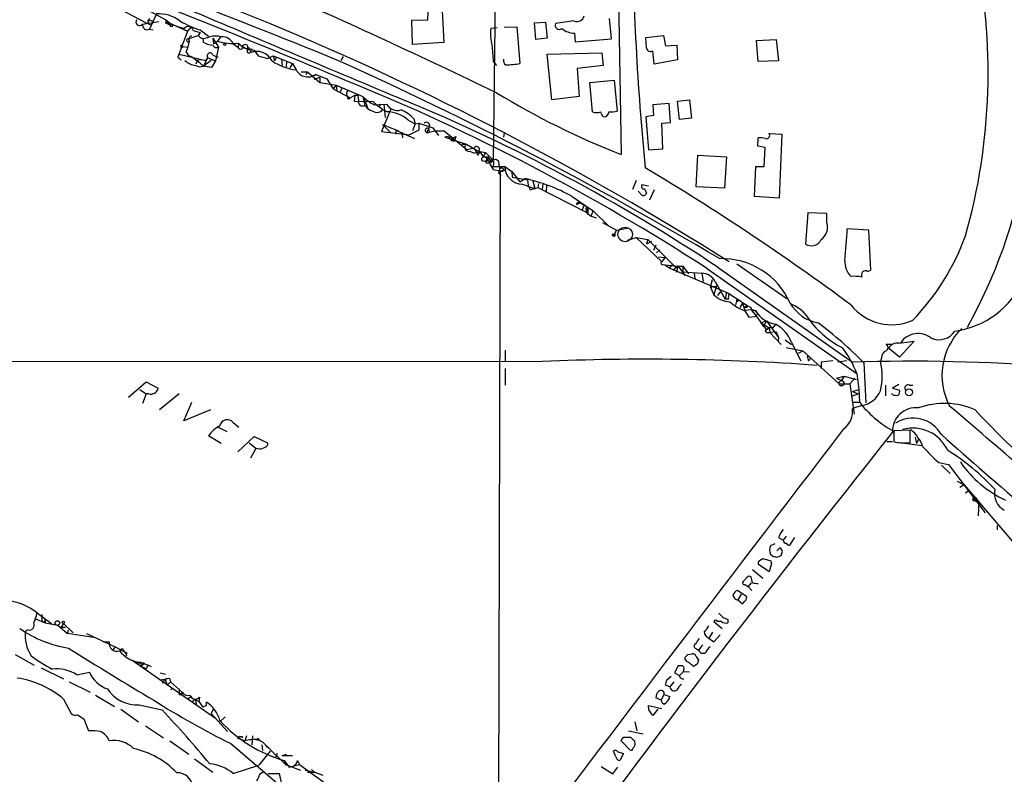
# Model space of a CAD drawing. Extents: x 21 to 1035, y 1481 to 2288.
# Drawn here: x 460 to 591, y 1992 to 2093 of the extents above; entities that cross this region are included whole.
import ezdxf

# ---------------------------------------------------------------- set-up
doc = ezdxf.new("R2010")
doc.units = 0
doc.header["$MEASUREMENT"] = 0
doc.layers.add('MAIN', color=5, linetype='CONTINUOUS')

msp = doc.modelspace()

# ---------------------------------------------------------------- linework, layer by layer
at = {"layer": 'MAIN'}
for p, q in [((523.9173, 2136.1967), (523.24, 2073.8821)), ((539.75, 2105.8861), (540.258, 2074.6441)), ((471.0007, 2095.3874), (477.012, 2092.1701)), ((514.5193, 2092.5934), (514.604, 2094.6254)), ((516.382, 2094.6254), (516.636, 2089.5454)), ((478.3667, 2093.3554), (477.4353, 2091.3234)), ((477.6047, 2093.6941), (479.6367, 2092.5934)), ((476.504, 2092.0007), (478.7053, 2092.3394)), ((477.52, 2092.7627), (477.1813, 2092.4241)), ((479.552, 2092.1701), (480.06, 2092.1701)), ((479.6367, 2092.5934), (480.4833, 2091.9161)), ((480.06, 2092.1701), (482.5153, 2091.0694)), ((480.06, 2092.0007), (480.4833, 2091.9161)), ((512.4027, 2092.5087), (514.5193, 2092.5934)), ((512.4873, 2089.2914), (512.4027, 2092.5087)), ((528.7433, 2092.1701), (530.1827, 2092.2547)), ((528.9127, 2089.9687), (528.7433, 2092.1701)), ((530.1827, 2092.2547), (530.4367, 2090.1381)), ((538.988, 2090.0534), (538.734, 2092.7627)), ((477.4353, 2091.3234), (477.9433, 2091.2387)), ((481.076, 2091.7467), (482.092, 2091.4081)), ((482.5153, 2091.0694), (481.2453, 2087.5981)), ((481.7533, 2091.4081), (482.346, 2091.1541)), ((482.9387, 2091.5774), (482.5153, 2091.0694)), ((483.2773, 2091.1541), (484.2087, 2090.9001)), ((484.2087, 2090.9001), (483.9547, 2090.4767)), ((484.2087, 2091.2387), (485.3093, 2090.3921)), ((523.748, 2091.4927), (522.9013, 2091.4081)), ((524.6793, 2091.5774), (526.3727, 2091.6621)), ((526.3727, 2091.6621), (526.796, 2086.7514)), ((534.0773, 2090.8154), (534.162, 2089.6301)), ((482.6, 2090.0534), (483.9547, 2090.4767)), ((484.5473, 2090.0534), (485.4787, 2090.3074)), ((485.902, 2090.1381), (485.9867, 2089.3761)), ((485.902, 2090.1381), (486.664, 2088.9527)), ((485.9867, 2089.3761), (486.4947, 2089.7147)), ((486.918, 2090.3074), (486.4947, 2089.7147)), ((488.6113, 2089.3761), (489.204, 2088.9527)), ((489.3733, 2089.3761), (489.204, 2088.9527)), ((516.636, 2089.5454), (512.4873, 2089.2914)), ((530.4367, 2090.1381), (528.9127, 2089.9687)), ((534.162, 2089.6301), (538.988, 2090.0534)), ((543.56, 2090.2227), (545.9307, 2090.4767)), ((543.6447, 2088.7834), (543.56, 2090.2227)), ((545.9307, 2090.4767), (546.1847, 2089.1221)), ((546.1847, 2089.1221), (547.7087, 2089.2067)), ((547.7087, 2089.2067), (547.7933, 2087.2594)), ((558.292, 2089.7994), (560.9167, 2089.9687)), ((558.546, 2087.0054), (558.292, 2089.7994)), ((560.9167, 2089.9687), (561.2553, 2087.0901)), ((481.4147, 2088.0214), (481.2453, 2087.5981)), ((481.4147, 2088.0214), (484.9707, 2087.1747)), ((481.9227, 2089.0374), (482.5153, 2088.9527)), ((482.346, 2088.2754), (482.6, 2087.8521)), ((486.664, 2088.9527), (486.2407, 2087.0901)), ((489.8813, 2088.8681), (490.474, 2088.6987)), ((491.0667, 2088.6987), (490.8127, 2088.1907)), ((491.4053, 2088.5294), (491.9133, 2087.7674)), ((530.4367, 2088.0214), (537.718, 2088.1907)), ((531.0293, 2081.9254), (530.4367, 2088.0214)), ((537.718, 2088.1907), (537.8873, 2086.4974)), ((544.6607, 2086.6667), (544.4913, 2088.4447)), ((481.2453, 2087.5981), (481.6687, 2087.2594)), ((482.6, 2087.8521), (483.1927, 2087.5981)), ((483.1927, 2087.5981), (484.0393, 2086.9207)), ((483.7853, 2087.1747), (483.616, 2086.6667)), ((484.2933, 2087.2594), (483.7853, 2087.1747)), ((483.7853, 2087.1747), (484.632, 2086.4127)), ((484.632, 2086.4127), (485.2247, 2087.5134)), ((485.648, 2087.1747), (484.632, 2086.4127)), ((484.9707, 2087.1747), (485.2247, 2087.5134)), ((485.2247, 2087.5134), (486.2407, 2087.0901)), ((486.2407, 2087.0901), (485.7327, 2086.2434)), ((485.902, 2087.8521), (486.5793, 2087.5981)), ((491.9133, 2087.7674), (493.1833, 2087.4287)), ((493.1833, 2087.4287), (493.9453, 2087.7674)), ((493.9453, 2087.7674), (494.1147, 2087.0901)), ((493.9453, 2087.7674), (496.4853, 2086.7514)), ((494.3687, 2087.5981), (494.1147, 2087.0901)), ((495.046, 2087.3441), (495.1307, 2086.4974)), ((495.7233, 2087.0054), (495.6387, 2086.3281)), ((496.4853, 2086.7514), (496.1467, 2086.1587)), ((496.4853, 2086.7514), (496.9933, 2085.9047)), ((503.2587, 2087.6827), (502.92, 2087.1747)), ((523.24, 2087.0054), (523.6633, 2086.4974)), ((547.7933, 2087.2594), (544.6607, 2086.6667)), ((561.2553, 2087.0901), (558.546, 2087.0054)), ((485.7327, 2086.2434), (484.632, 2086.4127)), ((497.6707, 2085.6507), (498.5173, 2085.6507)), ((498.5173, 2085.6507), (498.2633, 2085.2274)), ((498.5173, 2085.6507), (500.126, 2084.2114)), ((499.618, 2085.3121), (499.11, 2085.0581)), ((499.618, 2085.3121), (501.0573, 2084.7194)), ((537.8873, 2086.4974), (534.416, 2086.0741)), ((534.416, 2086.0741), (534.67, 2082.3487)), ((500.126, 2084.8887), (499.364, 2084.6347)), ((500.126, 2084.8887), (500.126, 2084.2114)), ((500.126, 2084.2114), (502.3273, 2083.8727)), ((501.0573, 2084.7194), (501.904, 2083.3647)), ((536.1093, 2084.2114), (539.3267, 2084.5501)), ((536.448, 2080.3167), (536.1093, 2084.2114)), ((539.3267, 2084.5501), (539.75, 2080.4014)), ((502.3273, 2083.8727), (501.904, 2083.3647)), ((501.904, 2083.3647), (502.412, 2083.1107)), ((502.3273, 2083.8727), (502.412, 2083.1107)), ((502.3273, 2083.8727), (505.8833, 2082.3487)), ((502.412, 2083.1107), (503.8513, 2082.3487)), ((503.0893, 2083.4494), (502.8353, 2082.9414)), ((503.8513, 2082.3487), (504.19, 2082.1794)), ((504.19, 2082.1794), (504.7827, 2082.5181)), ((504.7827, 2082.5181), (504.698, 2081.7561)), ((504.698, 2081.7561), (507.238, 2081.6714)), ((504.7827, 2082.5181), (505.206, 2082.5181)), ((505.206, 2082.5181), (505.2907, 2081.8407)), ((505.8833, 2082.3487), (506.1373, 2081.8407)), ((505.8833, 2082.3487), (506.1373, 2081.1634)), ((506.1373, 2081.8407), (506.476, 2080.9094)), ((507.4073, 2081.2481), (509.016, 2081.3327)), ((508, 2081.3327), (508.1693, 2081.0787)), ((508.6773, 2081.3327), (508.8467, 2079.5547)), ((534.67, 2082.3487), (531.0293, 2081.9254)), ((546.6927, 2081.4174), (544.4913, 2081.2481)), ((546.862, 2078.8774), (546.6927, 2081.4174)), ((547.7933, 2081.7561), (549.402, 2081.9254)), ((548.0473, 2079.3007), (547.7933, 2081.7561)), ((549.402, 2081.9254), (549.656, 2079.4701)), ((506.1373, 2081.1634), (506.476, 2080.9094)), ((509.6087, 2080.6554), (508.3387, 2077.6921)), ((544.4913, 2081.2481), (544.576, 2079.8087)), ((511.8947, 2079.2161), (512.826, 2078.7081)), ((512.826, 2078.7081), (512.4873, 2077.7767)), ((512.6567, 2079.3854), (512.826, 2078.7081)), ((512.826, 2078.7081), (513.334, 2078.7927)), ((513.334, 2078.7927), (515.1967, 2078.2001)), ((513.334, 2078.7927), (513.334, 2077.8614)), ((544.576, 2079.8087), (543.56, 2079.6394)), ((543.56, 2079.6394), (543.8987, 2075.2367)), ((545.6767, 2078.7927), (546.862, 2078.8774)), ((545.846, 2075.4061), (545.6767, 2078.7927)), ((549.656, 2079.4701), (548.0473, 2079.3007)), ((508.3387, 2077.6921), (512.064, 2077.2687)), ((508.508, 2078.6234), (509.6087, 2077.5227)), ((508.508, 2078.6234), (510.6247, 2077.7767)), ((510.286, 2077.8614), (510.286, 2077.3534)), ((510.286, 2077.8614), (510.286, 2077.3534)), ((510.286, 2077.8614), (512.7413, 2076.7607)), ((511.048, 2077.6074), (511.1327, 2076.8454)), ((513.334, 2077.8614), (512.064, 2077.2687)), ((514.604, 2077.8614), (514.604, 2078.1154)), ((514.604, 2078.1154), (514.6887, 2077.6074)), ((514.6887, 2077.6074), (515.4507, 2077.7767)), ((515.1967, 2078.2001), (515.9587, 2077.1841)), ((515.4507, 2077.7767), (516.7207, 2077.7767)), ((516.7207, 2077.7767), (519.7687, 2075.2367)), ((524.6793, 2077.5227), (524.5947, 2076.9301)), ((559.9853, 2077.4381), (561.6787, 2077.3534)), ((517.2287, 2077.0147), (516.8053, 2076.9301)), ((516.8053, 2076.9301), (518.0753, 2076.5067)), ((517.652, 2076.5067), (518.0753, 2076.5067)), ((517.906, 2076.4221), (518.0753, 2076.5067)), ((518.2447, 2077.0147), (518.0753, 2076.5067)), ((518.0753, 2076.5067), (519.684, 2075.9987)), ((558.4613, 2075.7447), (558.546, 2076.8454)), ((561.6787, 2077.3534), (561.34, 2068.8021)), ((519.0913, 2075.9987), (519.684, 2075.9987)), ((519.684, 2075.9987), (521.5467, 2074.8981)), ((520.7, 2075.4907), (519.7687, 2075.2367)), ((520.1073, 2075.0674), (520.7, 2074.8134)), ((520.7, 2075.4907), (521.208, 2074.5594)), ((521.5467, 2074.8981), (520.7, 2074.8134)), ((521.2927, 2075.0674), (522.224, 2074.8981)), ((521.5467, 2074.8981), (521.8853, 2074.3054)), ((522.224, 2074.8981), (521.8853, 2074.3054)), ((522.224, 2074.8981), (523.24, 2073.8821)), ((543.8987, 2075.2367), (545.846, 2075.4061)), ((559.4773, 2075.5754), (558.4613, 2075.7447)), ((559.308, 2073.0354), (559.4773, 2075.5754)), ((521.8853, 2074.3054), (522.5627, 2074.3054)), ((522.5627, 2074.3054), (522.478, 2073.7974)), ((522.478, 2073.7974), (523.24, 2073.8821)), ((522.9013, 2073.5434), (523.24, 2073.8821)), ((550.2487, 2070.3261), (550.5027, 2074.5594)), ((550.5027, 2074.5594), (554.3127, 2074.3054)), ((554.3127, 2074.3054), (554.0587, 2070.1567)), ((522.8167, 2073.2894), (523.24, 2072.6121)), ((523.1553, 2072.8661), (523.24, 2072.6121)), ((523.24, 2073.0354), (524.764, 2073.0354)), ((523.24, 2072.6121), (524.1713, 2072.4427)), ((524.1713, 2072.4427), (523.9173, 1978.0394)), ((523.9173, 2072.1887), (524.256, 2071.8501)), ((524.1713, 2072.4427), (524.764, 2072.5274)), ((524.764, 2073.0354), (525.6953, 2072.3581)), ((525.6953, 2072.3581), (525.78, 2071.5961)), ((525.6953, 2072.3581), (526.796, 2071.0034)), ((558.038, 2069.0561), (558.2073, 2073.0354)), ((558.2073, 2073.0354), (559.308, 2073.0354)), ((525.78, 2071.5961), (527.812, 2071.2574)), ((526.796, 2071.0034), (527.4733, 2071.4267)), ((527.812, 2071.2574), (527.8967, 2070.4954)), ((528.828, 2070.0721), (528.574, 2071.0881)), ((542.29, 2071.1727), (541.782, 2069.9874)), ((527.1347, 2070.6647), (528.828, 2070.0721)), ((528.1507, 2069.9027), (528.574, 2070.0721)), ((528.574, 2070.0721), (529.1667, 2070.2414)), ((529.2513, 2070.7494), (529.1667, 2070.2414)), ((529.1667, 2070.2414), (535.6013, 2066.9394)), ((529.844, 2070.6647), (529.7593, 2069.9874)), ((530.352, 2070.4954), (530.2673, 2069.6487)), ((543.052, 2069.2254), (542.544, 2069.7334)), ((543.8987, 2070.4107), (543.052, 2070.5801)), ((543.3907, 2070.0721), (543.6447, 2069.4794)), ((544.6607, 2069.9027), (544.068, 2068.5481)), ((554.0587, 2070.1567), (550.2487, 2070.3261)), ((533.7387, 2069.0561), (536.5327, 2067.1087)), ((561.34, 2068.8021), (558.038, 2069.0561)), ((534.416, 2068.2094), (534.3313, 2067.9554)), ((534.3313, 2067.9554), (534.7547, 2068.2094)), ((534.7547, 2068.2094), (535.3473, 2067.8707)), ((535.3473, 2067.8707), (535.0933, 2067.2781)), ((535.6013, 2066.9394), (535.8553, 2067.3627)), ((535.6013, 2067.2781), (535.6013, 2066.9394)), ((535.6013, 2066.9394), (536.2787, 2066.4314)), ((535.6013, 2066.9394), (535.8553, 2066.6854)), ((535.8553, 2067.3627), (535.8553, 2066.6854)), ((536.2787, 2066.4314), (536.5327, 2067.1087)), ((536.5327, 2067.1087), (538.6493, 2065.0767)), ((536.2787, 2066.4314), (536.956, 2066.1774)), ((565.15, 2066.8547), (564.8113, 2062.7061)), ((567.69, 2066.7701), (565.15, 2066.8547)), ((567.69, 2065.5847), (567.69, 2066.7701)), ((537.8027, 2065.5847), (539.6653, 2064.5687)), ((539.6653, 2064.5687), (539.242, 2063.8067)), ((539.6653, 2064.5687), (541.1047, 2064.8227)), ((573.278, 2064.5687), (570.3993, 2064.7381)), ((573.532, 2059.2347), (573.278, 2064.5687)), ((539.242, 2063.9761), (539.4113, 2064.0607)), ((541.1047, 2063.2141), (542.29, 2063.5527)), ((542.29, 2063.5527), (543.814, 2063.2987)), ((542.29, 2063.5527), (545.6767, 2060.3354)), ((543.814, 2063.2987), (543.6447, 2062.7061)), ((544.322, 2063.0447), (543.6447, 2062.7061)), ((543.814, 2063.2987), (547.5393, 2059.5734)), ((544.9147, 2062.5367), (544.576, 2061.8594)), ((544.9993, 2061.5207), (545.4227, 2061.9441)), ((545.2533, 2061.0127), (546.1, 2060.9281)), ((546.1, 2060.9281), (545.6767, 2060.3354)), ((545.846, 2059.9967), (546.1, 2059.9121)), ((546.1, 2059.9121), (547.878, 2059.7427)), ((546.1, 2059.9121), (546.7773, 2059.4887)), ((546.7773, 2059.4887), (547.0313, 2059.9121)), ((546.7773, 2059.4887), (554.6513, 2056.1021)), ((547.878, 2059.7427), (547.2007, 2059.2347)), ((547.878, 2059.7427), (547.624, 2058.8961)), ((547.878, 2059.7427), (548.4707, 2059.7427)), ((547.878, 2059.7427), (548.8093, 2058.4727)), ((548.4707, 2059.7427), (548.4707, 2058.9807)), ((548.4707, 2059.7427), (549.2327, 2058.7267)), ((551.7727, 2059.4041), (571.6693, 2045.4341)), ((553.212, 2059.5734), (571.0767, 2046.9581)), ((555.6673, 2060.0814), (562.356, 2055.4247)), ((573.1087, 2059.0654), (573.532, 2059.2347)), ((548.4707, 2058.9807), (551.0107, 2058.8114)), ((549.9947, 2058.8114), (550.0793, 2058.1341)), ((551.0107, 2058.8114), (551.18, 2057.7107)), ((552.196, 2056.9487), (552.45, 2057.9647)), ((552.196, 2056.9487), (552.958, 2057.1181)), ((552.196, 2056.9487), (552.6193, 2055.9327)), ((552.958, 2057.1181), (552.6193, 2055.9327)), ((552.7887, 2057.7107), (554.1433, 2055.3401)), ((553.466, 2056.3561), (553.1273, 2055.8481)), ((554.3127, 2056.2714), (554.1433, 2055.3401)), ((554.5667, 2055.3401), (554.1433, 2055.3401)), ((555.6673, 2055.2554), (555.498, 2054.5781)), ((556.4293, 2054.8321), (556.0907, 2054.2394)), ((556.4293, 2054.8321), (556.768, 2053.9007)), ((556.768, 2053.9007), (557.6147, 2053.9854)), ((556.768, 2053.8161), (557.276, 2052.9694)), ((557.53, 2054.2394), (557.784, 2053.6467)), ((557.6147, 2053.9854), (558.2073, 2053.8161)), ((558.2073, 2053.8161), (557.6147, 2053.9854)), ((557.6147, 2053.9854), (559.6467, 2051.2761)), ((558.4613, 2053.3927), (558.2073, 2053.8161)), ((564.388, 2053.8161), (564.9807, 2053.1387)), ((557.276, 2052.9694), (558.1227, 2053.0541)), ((558.1227, 2053.0541), (558.4613, 2053.3927)), ((558.8847, 2052.2074), (559.6467, 2052.4614)), ((558.8847, 2052.2074), (559.2233, 2051.6994)), ((558.8847, 2052.2074), (559.9853, 2051.5301)), ((559.6467, 2052.4614), (559.2233, 2051.6994)), ((559.6467, 2052.4614), (561.2553, 2050.2601)), ((559.9853, 2051.5301), (559.6467, 2051.2761)), ((559.6467, 2051.2761), (559.9853, 2051.5301)), ((560.4933, 2051.5301), (559.9853, 2051.5301)), ((559.9853, 2051.5301), (560.07, 2050.9374)), ((560.832, 2052.0381), (560.4933, 2051.5301)), ((559.6467, 2050.9374), (560.07, 2050.9374)), ((560.9167, 2051.0221), (560.07, 2050.9374)), ((560.07, 2050.9374), (561.594, 2049.3287)), ((560.9167, 2051.0221), (561.2553, 2050.2601)), ((561.2553, 2050.2601), (561.1707, 2049.7521)), ((562.102, 2049.9214), (562.9487, 2049.3287)), ((524.8487, 2048.5667), (524.8487, 2047.1274)), ((562.2713, 2048.9054), (564.4727, 2048.4821)), ((562.9487, 2049.5827), (564.2187, 2047.1274)), ((576.4107, 2049.3287), (575.564, 2049.3287)), ((577.342, 2047.6354), (575.9027, 2048.8207)), ((577.2573, 2049.4981), (579.2893, 2049.7521)), ((579.2893, 2049.7521), (577.342, 2047.6354)), ((563.88, 2048.1434), (564.4727, 2048.4821)), ((564.4727, 2048.4821), (569.2987, 2044.0794)), ((565.0653, 2047.8047), (565.2347, 2047.1274)), ((565.5733, 2047.5507), (565.2347, 2047.1274)), ((574.9713, 2047.5507), (574.802, 2047.0427)), ((529.7593, 2047.0427), (41.9947, 2046.7887)), ((524.8487, 2046.1114), (524.8487, 2043.9101)), ((566.928, 2046.9581), (566.928, 2046.1114)), ((570.3147, 2047.1274), (569.1293, 2046.9581)), ((572.6007, 2046.8734), (572.8547, 2041.5394)), ((568.96, 2044.8414), (569.976, 2045.0954)), ((568.96, 2044.8414), (569.6373, 2044.5027)), ((569.976, 2045.0954), (569.6373, 2044.5027)), ((569.976, 2045.0954), (571.5847, 2044.6721)), ((571.4153, 2044.8414), (570.738, 2044.0794)), ((571.6693, 2045.4341), (571.9233, 2043.3174)), ((474.6413, 2042.3014), (477.012, 2044.3334)), ((476.1653, 2043.3174), (477.012, 2042.7247)), ((477.012, 2044.3334), (478.6207, 2043.4867)), ((569.2987, 2044.0794), (570.738, 2044.0794)), ((570.738, 2044.0794), (571.3307, 2040.0154)), ((571.0767, 2043.0634), (571.9233, 2043.3174)), ((571.9233, 2043.3174), (572.008, 2041.6241)), ((575.4793, 2043.9101), (575.4793, 2042.4707)), ((577.2573, 2043.9947), (576.4107, 2043.4867)), ((576.4107, 2043.4867), (577.342, 2043.2327)), ((578.6967, 2043.9101), (579.12, 2043.9101)), ((477.012, 2042.7247), (476.504, 2041.4547)), ((477.3507, 2042.7247), (477.012, 2042.7247)), ((481.4147, 2042.7247), (478.79, 2040.6081)), ((571.0767, 2043.0634), (571.8387, 2042.7247)), ((571.0767, 2042.4707), (571.8387, 2042.7247)), ((576.4107, 2042.6401), (576.326, 2042.8094)), ((482.0073, 2039.1687), (483.108, 2041.6241)), ((572.3467, 2041.2007), (571.0767, 2040.7774)), ((571.246, 2041.6241), (572.008, 2041.6241)), ((485.5633, 2040.6081), (482.0073, 2039.1687)), ((486.5793, 2038.3221), (487.7647, 2037.7294)), ((488.6113, 2038.9147), (489.3733, 2038.3221)), ((487.0027, 2036.1207), (485.3093, 2037.1367)), ((489.204, 2035.0201), (491.4053, 2037.0521)), ((491.4053, 2037.0521), (493.1833, 2036.2054)), ((578.7813, 2037.8987), (576.58, 2037.8141)), ((576.58, 2037.8141), (576.58, 2036.3747)), ((578.7813, 2036.2054), (578.7813, 2037.8987)), ((579.4587, 2036.9674), (579.628, 2036.1207)), ((490.728, 2036.2054), (491.6593, 2035.4434)), ((491.9133, 2035.4434), (491.5747, 2035.3587)), ((575.6487, 2036.3747), (576.4107, 2036.3747)), ((577.7653, 2036.2054), (580.3053, 2035.8667)), ((578.4427, 2036.2054), (578.7813, 2036.2054)), ((579.882, 2036.7134), (579.628, 2036.1207)), ((491.5747, 2035.3587), (490.8973, 2034.1734)), ((582.5913, 2033.5807), (583.8613, 2033.3267)), ((582.93, 2033.2421), (584.1153, 2032.1414)), ((583.8613, 2033.3267), (588.772, 2026.8921)), ((585.0467, 2031.1254), (585.978, 2030.6174)), ((585.978, 2030.6174), (585.3853, 2030.2787)), ((585.978, 2030.6174), (592.6667, 2022.7434)), ((586.486, 2029.7707), (586.1473, 2029.5167)), ((587.248, 2029.1781), (587.0787, 2028.5854)), ((587.6713, 2028.8394), (587.0787, 2028.5854)), ((587.0787, 2028.5854), (587.9253, 2028.3314)), ((587.9253, 2028.3314), (587.8407, 2026.4687)), ((590.3807, 2025.1987), (590.3807, 2024.6061)), ((562.2713, 2023.7594), (561.848, 2023.2514)), ((560.7473, 2022.7434), (560.1547, 2022.4894)), ((561.2553, 2023.5901), (561.848, 2023.2514)), ((563.372, 2023.5901), (562.6947, 2022.5741)), ((560.1547, 2021.3887), (560.4933, 2021.1347)), ((561.4247, 2022.2354), (561.0013, 2021.8121)), ((561.0013, 2020.9654), (561.594, 2021.2194)), ((559.9853, 2019.0181), (558.546, 2020.0341)), ((558.7153, 2020.5421), (559.1387, 2020.7961)), ((560.324, 2020.1187), (559.9853, 2019.0181)), ((560.1547, 2020.5421), (560.324, 2020.1187)), ((557.784, 2019.3567), (559.1387, 2018.1714)), ((557.022, 2018.2561), (556.514, 2017.7481)), ((556.768, 2017.3247), (557.1913, 2017.0707)), ((557.6147, 2017.5787), (557.1913, 2017.0707)), ((557.1913, 2017.0707), (557.6993, 2016.5627)), ((557.784, 2017.5787), (557.6147, 2018.3407)), ((557.022, 2015.7161), (555.752, 2016.5627)), ((556.26, 2016.0547), (555.8367, 2015.2927)), ((555.8367, 2015.2927), (556.4293, 2014.7847)), ((556.9373, 2015.2927), (557.022, 2015.7161)), ((462.534, 2013.5147), (464.3967, 2012.1601)), ((463.1267, 2013.3454), (463.1267, 2012.5834)), ((462.28, 2012.7527), (463.55, 2012.2447)), ((463.55, 2012.6681), (463.55, 2012.2447)), ((463.55, 2012.6681), (463.55, 2012.2447)), ((463.55, 2012.2447), (465.2433, 2011.9061)), ((465.2433, 2011.9061), (466.5133, 2010.8054)), ((466.0053, 2012.1601), (465.6667, 2011.6521)), ((466.0053, 2012.1601), (467.2753, 2010.8901)), ((552.6193, 2012.4141), (553.72, 2011.4827)), ((553.6353, 2012.4141), (553.1273, 2012.4141)), ((554.482, 2012.6681), (554.482, 2012.2447)), ((461.264, 2011.3134), (460.9253, 2011.1441)), ((465.6667, 2011.6521), (466.2593, 2011.6521)), ((466.598, 2011.3134), (466.5133, 2010.8054)), ((469.9847, 2010.2974), (466.5133, 2010.8054)), ((469.0533, 2010.8054), (472.8633, 2009.0274)), ((552.45, 2010.9747), (551.942, 2010.2127)), ((552.6193, 2009.7047), (553.466, 2010.6361)), ((471.3393, 2009.7047), (472.1013, 2009.7047)), ((551.0953, 2009.2814), (550.5873, 2008.6041)), ((551.942, 2010.2127), (552.6193, 2009.7047)), ((459.5707, 2008.0114), (462.1107, 2006.5721)), ((472.8633, 2009.0274), (472.6093, 2008.6887)), ((472.8633, 2009.0274), (474.472, 2008.1807)), ((474.218, 2008.3501), (474.3873, 2007.8421)), ((549.148, 2008.0114), (549.7407, 2008.0961)), ((550.3333, 2008.7734), (550.5873, 2008.6041)), ((475.1493, 2007.2494), (486.2407, 1999.5447)), ((475.5727, 2006.9107), (476.25, 2006.9954)), ((475.5727, 2006.9107), (476.758, 2006.9107)), ((476.25, 2006.9954), (477.6893, 2006.4027)), ((476.25, 2006.9954), (476.3347, 2006.4027)), ((476.758, 2006.9107), (476.3347, 2006.4027)), ((477.266, 2006.6567), (477.012, 2006.1487)), ((548.8093, 2007.3341), (548.8093, 2007.6727)), ((550.418, 2006.7414), (549.91, 2006.4027)), ((550.2487, 2007.7574), (550.5873, 2007.2494)), ((463.042, 2006.2334), (466.0053, 2004.7941)), ((467.7833, 2005.3021), (469.4767, 2005.6407)), ((476.3347, 2006.4027), (477.012, 2006.1487)), ((478.8747, 2005.5561), (479.552, 2005.3867)), ((547.878, 2006.4874), (547.37, 2005.5561)), ((547.37, 2005.5561), (548.0473, 2005.2174)), ((548.132, 2006.4874), (547.878, 2006.4874)), ((548.5553, 2005.7254), (548.0473, 2005.2174)), ((549.402, 2005.6407), (548.5553, 2005.7254)), ((466.7673, 2004.3707), (469.5613, 2003.0161)), ((478.79, 2004.6247), (479.552, 2004.7094)), ((479.552, 2004.7094), (479.1287, 2004.2014)), ((479.552, 2004.7094), (479.806, 2003.9474)), ((479.806, 2003.9474), (480.2293, 2004.3707)), ((480.1447, 2004.7941), (480.2293, 2004.3707)), ((480.2293, 2004.3707), (481.838, 2002.9314)), ((546.354, 2004.6247), (546.9467, 2005.1327)), ((547.2853, 2004.3707), (546.7773, 2003.6934)), ((480.314, 2003.3547), (480.6527, 2003.5241)), ((481.4147, 2003.4394), (481.4147, 2002.6774)), ((481.4147, 2002.6774), (481.838, 2002.9314)), ((481.6687, 2002.5927), (481.4147, 2002.6774)), ((545.592, 2001.9154), (546.0153, 2002.6774)), ((546.0153, 2002.6774), (546.7773, 2002.4234)), ((546.7773, 2003.6934), (546.1847, 2003.9474)), ((466.0053, 2002.0847), (467.0213, 2000.1374)), ((470.2387, 2002.5927), (472.7787, 2001.0687)), ((483.0233, 2002.4234), (482.5153, 2002.0001)), ((483.5313, 2002.0001), (483.108, 2001.6614)), ((483.5313, 2002.0001), (483.7007, 2001.2381)), ((483.5313, 2002.0001), (484.0393, 2001.7461)), ((484.124, 2002.3387), (484.0393, 2001.7461)), ((484.0393, 2001.7461), (484.5473, 2000.9841)), ((485.0553, 2001.2381), (485.0553, 2001.6614)), ((545.592, 2001.9154), (544.9147, 2002.2541)), ((473.6253, 2000.7301), (475.996, 1999.0367)), ((476.0807, 2001.3227), (479.1287, 2000.6454)), ((485.0553, 2001.2381), (484.5473, 2000.9841)), ((485.9867, 2000.8147), (485.648, 2000.1374)), ((485.648, 2000.1374), (487.8493, 1997.7667)), ((543.9833, 2000.6454), (543.8987, 2001.2381)), ((543.8987, 2001.2381), (545.6767, 2000.8147)), ((545.1687, 2000.7301), (544.4913, 1999.8834)), ((467.868, 1999.9681), (468.7147, 1999.4601)), ((468.7147, 1999.4601), (469.3073, 1997.8514)), ((487.5107, 1999.7141), (486.8333, 1999.0367)), ((542.1207, 1999.0367), (542.3747, 1997.8514)), ((476.9273, 1998.5287), (479.298, 1996.9201)), ((541.274, 1997.8514), (543.2213, 1997.4281)), ((480.1447, 1996.4967), (482.6847, 1994.7187)), ((488.2727, 1996.1581), (495.046, 1990.4007)), ((489.458, 1997.0894), (489.1193, 1996.9201)), ((489.1193, 1996.9201), (490.1353, 1996.4967)), ((489.7967, 1997.0894), (489.7967, 1996.9201)), ((490.3893, 1997.1741), (490.1353, 1996.4967)), ((491.1513, 1997.1741), (491.0667, 1995.9887)), ((541.4433, 1995.3114), (540.258, 1996.4967)), ((540.5967, 1997.0047), (541.528, 1997.0047)), ((542.036, 1996.4967), (542.1207, 1995.9887)), ((493.522, 1995.1421), (491.998, 1993.2794)), ((492.4213, 1995.9887), (492.506, 1995.2267)), ((493.014, 1995.9041), (495.554, 1993.3641)), ((493.014, 1995.8194), (493.3527, 1995.5654)), ((494.4533, 1994.8034), (494.1993, 1994.2107)), ((539.5807, 1994.3801), (539.242, 1995.1421)), ((539.8347, 1995.0574), (540.5967, 1994.8034)), ((540.5967, 1994.8034), (540.0887, 1993.8721)), ((483.4467, 1994.1261), (485.902, 1992.3481)), ((495.1307, 1994.5494), (495.7233, 1994.7187)), ((495.1307, 1994.5494), (496.4853, 1994.5494)), ((495.3847, 1993.8721), (495.554, 1993.3641)), ((495.3847, 1993.8721), (496.062, 1993.0254)), ((497.1627, 1993.8721), (497.4167, 1993.3641)), ((488.6113, 1992.1787), (491.998, 1993.2794)), ((492.252, 1992.1787), (492.6753, 1992.4327)), ((493.268, 1992.1787), (494.7073, 1992.1787)), ((494.7073, 1992.1787), (495.2153, 1989.8927)), ((495.554, 1993.3641), (497.586, 1992.6021)), ((496.062, 1993.0254), (497.4167, 1993.3641)), ((497.4167, 1993.3641), (501.65, 1990.3161)), ((498.1787, 1992.6021), (499.4487, 1992.3481)), ((498.5173, 1992.3481), (499.4487, 1992.3481)), ((499.0253, 1992.6867), (499.4487, 1992.3481)), ((499.4487, 1992.3481), (500.5493, 1991.9247)), ((537.6333, 1993.1101), (539.1573, 1992.0941)), ((539.1573, 1992.0941), (539.8347, 1993.0254))]:
    msp.add_line(p, q, dxfattribs=at)
for centre, radius in [((477.5623, 2092.2124), 0.2993), ((480.3775, 2091.8103), 0.1496), ((487.4895, 2089.3126), 0.1496), ((490.6433, 2088.6988), 0.1693), ((522.0322, 2074.0241), 0.3174), ((522.4921, 2073.614), 0.1839), ((524.3588, 2072.6061), 0.2486), ((555.752, 2055.1708), 0.1197), ((556.9373, 2054.3241), 0.1197), ((569.6239, 2044.1463), 0.3567), ((578.6208, 2042.9535), 0.4659), ((465.1814, 2012.209), 0.3091), ((465.9841, 2012.3083), 0.1496), ((491.8709, 1996.7084), 0.1338)]:
    msp.add_circle(centre, radius, dxfattribs=at)
at = {"layer": 'MAIN', "color": 5}
msp.add_circle((540.8083, 2063.9761), 0.9728, dxfattribs=at)
at = {"layer": 'MAIN'}
for centre, radius, start, end in [((337.2482, 1716.0106), 407.2145, 57.732111, 77.185466), ((897.4494, 2107.6079), 355.6749, 180.372846, 185.605505), ((-15.7459, 811.1532), 1377.2606, 67.9038465, 69.8898273), ((508.942, 2085.5979), 80.2216, 344.238277, 11.976988), ((74.7069, 1067.7506), 1103.5074, 67.1240125, 69.3159686), ((114.8043, 1236.0481), 940.3459, 64.2276628, 66.2220527), ((524.4698, 2086.003), 70.8383, 330.958186, 8.027453), ((478.6913, 2088.7132), 4.6535, 52.885581, 93.999825), ((3544.9948, 9326.9401), 7854.5356, 247.05175406, 247.28093676), ((476.123, 2092.2971), 0.4827, 142.12814, 322.11877), ((477.1498, 2091.9097), 0.6522, 171.979231, 295.963863), ((480.0788, 2092.4616), 0.4613, 163.399492, 267.664214), ((487.7437, 2103.0076), 12.2883, 239.458853, 253.281418), ((532.0453, 2091.8526), 0.5588, 155.379542, 307.306667), ((538.3075, 2052.0748), 40.5793, 96.103796, 99.604056), ((534.3785, 2093.3458), 0.9992, 247.287064, 345.841366), ((482.6282, 2091.0175), 0.6634, 11.884209, 143.928177), ((529.59, 2090.8156), 6.7149, 174.937825, 193.863029), ((534.0047, 2093.3231), 2.5088, 229.758143, 271.658297), ((481.7534, 2089.0374), 0.1693, 90.033843, 0), ((477.4598, 2090.4943), 5.3664, 335.576457, 351.646883), ((482.6073, 2089.8454), 0.2081, 92.010036, 321.103753), ((483.0939, 2089.9758), 0.4165, 88.060145, 218.812316), ((568.7739, 2174.9573), 119.7133, 224.885409, 225.114592), ((484.3356, 2089.8418), 0.2993, 315, 98.124688), ((486.001, 2091.9023), 2.6974, 237.389845, 267.896671), ((486.2407, 2087.3021), 3.1004, 75.772371, 104.227629), ((486.3798, 2089.37), 0.5049, 198.869135, 304.256617), ((488.5268, 2096.5741), 7.1541, 253.498056, 276.113513), ((487.1363, 2088.6834), 1.6295, 25.156023, 94.702905), ((491.5796, 2091.7964), 3.2717, 225.554786, 266.946068), ((490.225, 2088.8332), 0.4489, 56.309932, 197.433969), ((489.8393, 2088.8681), 0.7194, 331.913927, 28.079046), ((1073.5028, 2130.4328), 551.9738, 184.283325, 184.512498), ((485.5178, 2087.7739), 0.3921, 11.504815, 221.629899), ((489.6274, 2089.1221), 0.456, 201.806076, 291.79441), ((490.6857, 2088.4024), 0.2469, 149.040224, 300.959776), ((491.7017, 2086.0446), 2.3229, 26.749267, 112.501282), ((544.195, 2088.9315), 0.5699, 195.062887, 301.327573), ((483.8154, 2088.7891), 2.3004, 224.57202, 265.027239), ((498.0517, 2093.7359), 7.9024, 237.244038, 262.303016), ((294.8838, 1625.1879), 506.5006, 59.312209, 65.822665), ((525.2973, 2087.2001), 0.7172, 168.417456, 239.502053), ((524.7449, 2098.9862), 12.4055, 270.870172, 279.516839), ((484.2062, 2087.4412), 1.1131, 237.980431, 292.489603), ((498.5592, 2086.7315), 1.7708, 207.834191, 306.721061), ((396.9371, 1820.9584), 284.3069, 57.002172, 67.947464), ((504.1665, 2082.6733), 0.4944, 117.788226, 272.724106), ((579.7652, 2175.3462), 108.1745, 238.76001, 248.579052), ((503.9995, 2082.2217), 0.1952, 139.405074, 347.480746), ((505.8582, 2081.6823), 0.5892, 164.404575, 298.274411), ((510.4955, 2087.1298), 6.6431, 226.030119, 242.298179), ((512.7308, 2087.266), 7.8403, 225.526052, 242.418822), ((510.4855, 2082.2188), 1.716, 211.089734, 286.167381), ((417.8159, 1856.0252), 244.4667, 56.368961, 67.474112), ((508.1056, 2082.7083), 2.5022, 218.128032, 261.737126), ((507.5348, 2081.713), 1.4959, 278.116561, 315.008125), ((509.0526, 2076.0978), 4.2192, 47.653141, 89.346795), ((509.2472, 2076.3167), 4.5871, 41.988605, 68.03043), ((536.9984, 2081.9679), 1.7405, 251.565051, 288.431826), ((368.413, 1995.3381), 189.2835, 26.447048, 26.676258), ((537.9296, 2080.3591), 0.7209, 266.636339, 356.628406), ((538.9456, 2083.6608), 3.3572, 264.936598, 283.863223), ((514.3261, 2078.4702), 0.4507, 308.070113, 134.307773), ((514.4792, 2077.8335), 0.3083, 66.12054, 312.817608), ((514.5828, 2077.7132), 0.1497, 81.859073, 315.027065), ((559.6117, 2077.1891), 0.449, 252.582029, 33.682989), ((517.7367, 2077.6712), 0.8301, 232.267279, 307.732721), ((518.011, 2076.5389), 0.3605, 121.754331, 185.125349), ((517.4401, 2076.549), 0.4829, 344.763614, 37.866658), ((558.8001, 2074.4772), 2.3818, 73.481629, 96.124217), ((519.9708, 2075.5672), 0.5181, 123.610324, 285.275487), ((521.0266, 2075.3214), 0.3679, 316.332732, 152.599082), ((521.6739, 2074.4322), 0.483, 105.270726, 164.729274), ((523.3185, 2074.6075), 0.8139, 201.787031, 264.465227), ((523.1469, 2073.5011), 0.3922, 76.268462, 212.665012), ((522.4311, 2073.4015), 0.9006, 323.524537, 26.078517), ((523.494, 2073.4225), 0.5251, 345.318078, 118.927431), ((523.1092, 2072.8045), 1.016, 322.691352, 28.507392), ((527.1856, 2073.0863), 2.4221, 181.204132, 268.795868), ((373.944, 1788.8512), 330.7648, 53.45325, 59.166605), ((522.2962, 2048.2789), 23.7197, 61.157374, 77.393037), ((527.1938, 2069.8434), 0.9587, 3.546139, 42.848561), ((543.2848, 2070.3684), 0.3147, 137.717737, 289.667298), ((543.2637, 2069.55), 0.3875, 236.88812, 349.502061), ((534.5853, 1983.5595), 84.6501, 89.885341, 90.114592), ((535.7071, 2067.3839), 0.1497, 351.859073, 225), ((565.6943, 2064.9799), 2.0853, 306.272006, 16.859514), ((503.968, 2067.9212), 66.5075, 353.597418, 357.256733), ((539.1785, 2063.8914), 0.1059, 53.140927, 306.859073), ((539.352, 2063.9168), 0.1556, 225.026032, 67.603846), ((565.6063, 2063.9431), 1.4704, 237.271797, 334.008271), ((556.1339, 2074.7139), 31.9339, 316.038227, 340.028298), ((553.6707, 2050.8029), 9.96, 23.862259, 91.665033), ((572.8965, 2060.4114), 2.8373, 178.115605, 225.486913), ((545.7614, 2060.1661), 0.1893, 116.578587, 296.537987), ((572.8244, 2058.5877), 0.5559, 59.241287, 210.758713), ((550.9933, 2056.7969), 2.0146, 26.974609, 89.505127), ((571.2878, 2052.5805), 5.8201, 79.517199, 93.748524), ((583.2047, 2062.6361), 11.627, 277.428795, 336.311001), ((554.9531, 2058.366), 3.3716, 226.195717, 266.308122), ((556.1331, 2055.5519), 1.5806, 159.629778, 187.700518), ((608.3677, 2135.9621), 96.2449, 236.073957, 238.115264), ((558.7292, 2059.5127), 6.0247, 228.48619, 251.002668), ((561.3531, 2055.6336), 3.6331, 210.017366, 261.753476), ((567.4854, 2057.5556), 5.4374, 210.058696, 259.609104), ((560.2471, 2048.5184), 6.724, 51.987355, 67.877378), ((576.3189, 2058.8376), 6.8869, 218.206477, 293.999572), ((575.3117, 2059.9377), 12.3675, 213.349568, 243.130181), ((559.6467, 2051.1068), 0.1693, 90, 270), ((558.6714, 2048.0354), 4.5486, 19.887433, 61.640463), ((533.3985, 2008.2213), 55.0527, 44.595168, 53.033001), ((591.7, 2045.2117), 8.6944, 134.193819, 208.103344), ((579.8309, 2047.9069), 2.8616, 52.44093, 144.15369), ((582.6109, 2052.4262), 2.4777, 245.292696, 327.821806), ((560.1765, 2041.2688), 12.2243, 19.921879, 38.66054), ((575.3523, 2048.9054), 0.4733, 296.570465, 63.429535), ((577.088, 2048.1435), 1.3651, 82.876025, 150.259283), ((543.7243, 1735.5346), 311.821, 85.841675, 92.566868), ((575.9232, 2047.5992), 0.9532, 112.138512, 182.91674), ((610.0147, 1666.0458), 383.3414, 96.224367, 96.453552), ((579.0081, 1798.1375), 248.947, 85.644104, 91.825741), ((567.4645, 2045.0954), 7.5915, 345.13689, 14.863111), ((477.5792, 2043.7832), 1.0829, 257.8184, 344.109113), ((578.502, 2043.5121), 0.4431, 63.932306, 206.067694), ((571.8732, 2044.3192), 3.1543, 278.633608, 338.205674), ((576.9609, 2044.1203), 1.5792, 249.609571, 277.70781), ((576.7495, 2043.021), 0.6292, 312.268789, 19.661787), ((568.3118, 2040.3731), 2.7943, 304.42087, 8.319168), ((584.166, 2051.351), 15.5701, 218.661245, 239.766369), ((579.5253, 2037.7657), 3.1169, 83.428591, 182.224782), ((583.3331, 2031.3455), 10.123, 66.205662, 109.932671), ((-17.7352, 1333.143), 929.1653, 48.8363918, 49.6359913), ((579.1661, 2035.2046), 4.3108, 29.175953, 122.751118), ((683.013, 2130.252), 131.0518, 223.159704, 230.234425), ((488.9203, 2034.609), 4.4078, 118.260434, 145.00798), ((487.8189, 2038.2974), 1.0045, 37.919509, 168.864572), ((16124.8526, -9846.4087), 19575.4338, 142.61904084, 142.84822376), ((579.1514, 2033.1018), 5.0746, 24.291737, 105.851566), ((2172.2593, 770.2675), 2037.8856, 141.5444047, 143.8341223), ((575.2305, 2033.716), 5.606, 20.697915, 49.57153), ((1326.2413, 2879.2947), 1123.1458, 228.5617917, 230.1331178), ((492.1674, 2036.3745), 0.9651, 254.735509, 307.879149), ((492.7412, 2036.0736), 0.4613, 272.335786, 16.600508), ((578.0849, 2042.6009), 6.4055, 256.411966, 273.202108), ((594.7437, 2047.8491), 18.7421, 220.418227, 229.578955), ((568.2842, 2010.0129), 29.5614, 42.606388, 58.393704), ((597.7866, 2042.1433), 14.9524, 214.540849, 245.058527), ((592.5397, 2029.4744), 2.5576, 167.574947, 241.313556), ((564.5223, 2022.5406), 3.4314, 141.201202, 162.190762), ((561.6365, 2021.939), 1.5807, 159.622982, 200.37362), ((562.2714, 2023.2515), 0.4234, 180.013532, 269.986468), ((562.7368, 2023.1242), 0.5517, 212.460041, 265.623597), ((603.0748, 2148.0574), 133.8752, 251.45383, 251.682999), ((560.6627, 2021.3607), 1.1601, 18.42714, 48.939059), ((434.6862, 2063.7959), 133.8594, 341.45383, 341.683027), ((558.8849, 2020.2034), 0.3788, 116.598874, 206.54476), ((623.1466, 2274.6689), 261.8175, 255.849176, 256.078359), ((557.3568, 2018.029), 0.4046, 50.395708, 145.850351), ((556.7116, 2017.5787), 0.2603, 139.39393, 282.519254), ((558.3766, 2019.4427), 1.9559, 252.363579, 274.968472), ((556.4717, 2015.2502), 1.4969, 118.737847, 151.253601), ((555.8789, 2016.0123), 0.7208, 183.356192, 266.643808), ((457.7369, 2007.6346), 7.5886, 50.791765, 86.380289), ((429.7083, 2142.0137), 179.5701, 314.885386, 315.114614), ((458.2971, 2014.1931), 4.2073, 332.412332, 350.720815), ((680.5506, 2140.2606), 179.6053, 224.885409, 225.114592), ((461.4721, 2011.9205), 0.6418, 251.079458, 30.340618), ((463.3461, 2012.5872), 0.2194, 180.992262, 21.641352), ((550.1229, 2012.6248), 1.9886, 308.076638, 336.171495), ((552.8733, 2012.3293), 0.2678, 18.462013, 161.537987), ((554.2281, 2013.1765), 0.9658, 232.133342, 285.242111), ((638.8033, 2182.1823), 189.3281, 243.323754, 243.55291), ((469.3186, 2024.8147), 16.1729, 235.521984, 260.619915), ((465.8492, 2010.5415), 4.9606, 173.022686, 212.967361), ((552.1707, 2011.0036), 0.8233, 176.113708, 253.872021), ((473.0924, 2009.4707), 1.0183, 166.715666, 290.917547), ((550.3398, 2009.1348), 0.3615, 119.096166, 268.969612), ((719.7679, 1882.7895), 211.6803, 143.018223, 143.247406), ((728.3518, 2423.7191), 490.4899, 237.758763, 239.312546), ((476.5293, 2010.8306), 3.8454, 216.9441, 265.834765), ((473.7946, 2008.4983), 0.2548, 48.340322, 175.249431), ((474.5144, 2008.7311), 0.552, 184.405074, 265.594926), ((464.3287, 2092.492), 119.7133, 314.885375, 315.114625), ((549.8082, 2007.6471), 0.454, 14.057665, 98.549485), ((551.1895, 2008.8102), 0.6365, 198.89326, 301.142825), ((553.3387, 2007.4614), 1.9897, 128.08865, 156.16616), ((475.6727, 2026.7349), 23.5059, 233.489295, 241.568395), ((549.7407, 2008.0114), 1.1516, 216.024081, 252.896174), ((422.656, 1879.6567), 179.6055, 44.885409, 45.114591), ((677.51, 1964.6679), 133.8752, 161.45383, 161.682999), ((465.0839, 2001.1402), 4.9606, 57.032639, 96.977314), ((473.0194, 2007.0788), 3.8235, 202.093873, 252.1484), ((548.3013, 2006.1486), 0.3787, 26.585347, 116.55152), ((547.7097, 2006.1486), 0.9456, 333.413271, 10.325982), ((457.9694, 1992.5416), 12.4758, 49.900479, 81.447729), ((480.0179, 2003.5655), 1.2351, 84.107542, 112.160618), ((376.962, 2046.6066), 174.5168, 345.851156, 346.080363), ((549.5303, 2002.4649), 1.9916, 128.103582, 156.153182), ((548.5024, 2005.228), 0.4552, 181.334268, 287.595058), ((475.7561, 2005.9653), 4.6539, 212.87089, 273.999482), ((566.4383, 1960.4321), 94.6752, 153.327151, 153.556306), ((482.5578, 2003.3972), 0.8574, 212.907883, 290.212647), ((545.9005, 2002.3509), 0.9905, 130.799562, 185.608144), ((545.5692, 2002.7719), 0.456, 348.039511, 133.853704), ((547.3841, 2003.7922), 0.6148, 189.247824, 301.870042), ((537.1329, 2095.0949), 110.344, 237.612543, 243.717415), ((483.559, 2002.8155), 0.7394, 197.538014, 319.839188), ((482.7335, 1998.1087), 4.2441, 14.985159, 56.834135), ((546.1706, 2001.9671), 0.5808, 185.106025, 254.492258), ((545.1553, 2002.8461), 1.6762, 300.869373, 345.393363), ((467.6139, 2000.8994), 0.9653, 232.12814, 285.261365), ((368.1719, 1896.343), 152.284, 39.617706, 43.229355), ((353.7373, 1873.2644), 228.953, 33.575476, 33.804659), ((500.8333, 2012.1289), 19.0525, 222.708778, 253.382675), ((469.7305, 1990.5701), 7.2936, 80.645644, 93.326374), ((469.7901, 1995.5277), 2.5061, 22.746488, 63.304078), ((472.783, 1993.0533), 3.5102, 43.749945, 101.198214), ((489.6274, 2081.7893), 84.7001, 269.885409, 270.114524), ((491.4057, 1992.3459), 4.3409, 84.407873, 107.017332), ((491.1507, 1994.464), 2.3041, 36.032858, 72.887033), ((413.4158, 2081.4334), 152.6538, 326.192749, 326.421911), ((668.7819, 2123.7506), 179.6053, 224.885409, 225.114592), ((472.9502, 1984.4823), 11.2505, 43.758604, 77.846981), ((539.4998, 1994.8302), 0.4047, 34.153419, 129.57533), ((541.6127, 1995.509), 0.2602, 229.39393, 12.519254), ((541.5698, 1996.0314), 0.5526, 302.502209, 355.567893), ((496.3518, 1993.951), 0.8147, 291.826223, 354.442654), ((540.1732, 1994.4646), 0.5985, 188.116564, 261.883436), ((481.0901, 1990.048), 2.2154, 9.160453, 90.364656), ((484.8923, 1987.5039), 5.9737, 51.496276, 84.366521), ((237.998, 2118.6707), 283.9812, 333.320357, 333.54954)]:
    msp.add_arc(centre, radius, start, end, dxfattribs=at)

doc.saveas('drawing.dxf')
